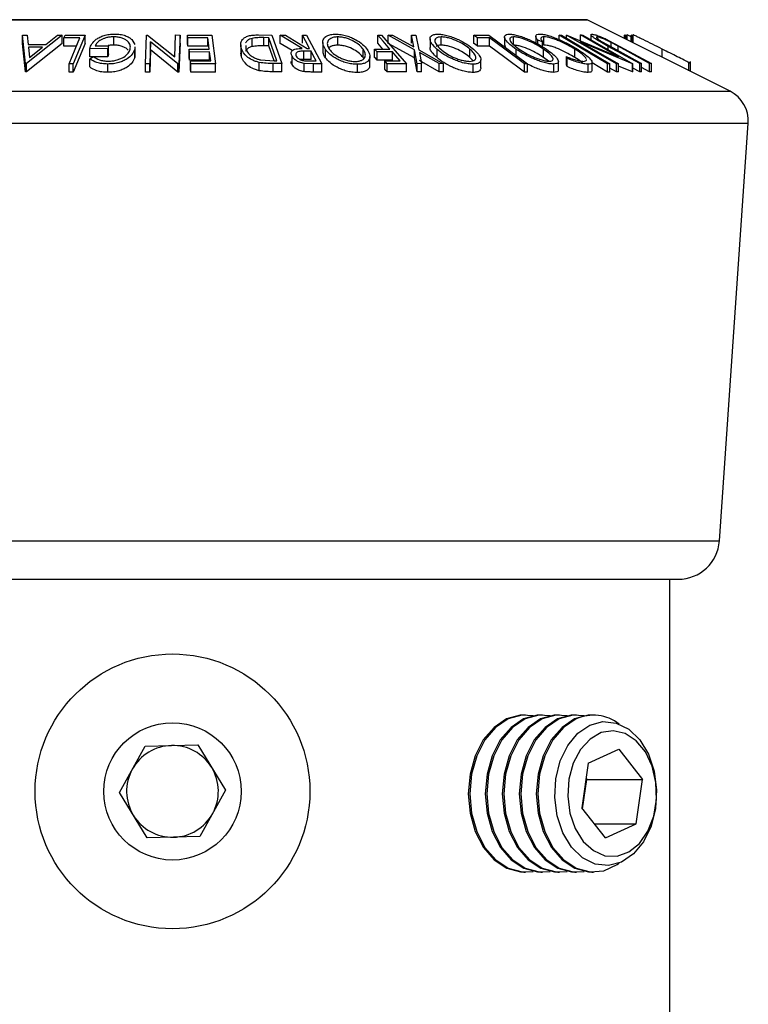
# Model space of a CAD drawing. Units: millimetres. Extents: x 5 to 292, y 5 to 205.
# Drawn here: x 49 to 58, y 167 to 179 of the extents above; entities that cross this region are included whole.
import ezdxf

# ---------------------------------------------------------------- set-up
doc = ezdxf.new("R2010")
doc.units = ezdxf.units.MM

msp = doc.modelspace()

# ---------------------------------------------------------------- linework, layer by layer
at = {"color": 8, "linetype": 'Continuous', "lineweight": 25}
for p, q in [((45.927546, 179.230433), (50.95649, 179.230433)), ((50.95649, 179.230433), (55.985434, 179.230433)), ((56.541722, 178.952289), (56.541722, 179.047976)), ((56.241201, 178.869023), (56.241201, 178.908832)), ((56.3605, 178.855696), (56.3605, 178.909478)), ((44.195004, 178.364162), (50.95649, 178.364162)), ((50.95649, 178.364162), (57.717976, 178.364162)), ((43.974837, 177.97887), (50.95649, 177.97887)), ((50.95649, 177.97887), (57.938143, 177.97887)), ((44.32438, 172.910504), (50.95649, 172.910504)), ((50.95649, 172.910504), (57.5886, 172.910504))]:
    msp.add_line(p, q, dxfattribs=at)
at = {"color": 7, "linetype": 'Continuous', "lineweight": 25}
for p, q in [((55.97649, 179.232544), (45.93649, 179.232544)), ((57.717976, 178.364162), (55.985434, 179.230433)), ((49.139402, 179.04532), (49.192746, 179.046471)), ((49.17425, 178.699898), (49.139402, 179.04532)), ((49.139402, 178.94532), (49.139402, 179.04532)), ((49.617462, 179.045288), (49.186287, 178.699895)), ((49.192746, 179.046471), (49.205945, 178.933032)), ((49.419789, 178.93304), (49.562086, 179.046415)), ((49.562086, 179.046415), (49.617462, 179.045288)), ((49.617462, 178.945288), (49.617462, 179.045288)), ((49.653108, 179.045249), (49.897455, 179.045685)), ((49.897455, 179.045685), (49.752367, 178.696665)), ((49.897455, 178.945685), (49.897455, 179.045685)), ((50.629783, 178.696532), (50.643176, 179.046065)), ((50.643176, 179.046065), (50.654724, 179.046287)), ((50.654724, 179.046287), (50.984336, 178.782733)), ((50.984336, 178.782733), (50.994517, 179.047006)), ((50.994517, 179.047006), (51.047665, 179.046172)), ((51.047665, 179.046172), (51.034272, 178.696623)), ((51.047665, 178.946172), (51.047665, 179.046172)), ((51.138577, 179.045239), (51.432947, 179.045822)), ((51.142881, 179.010913), (51.138577, 179.045239)), ((51.138577, 178.945239), (51.138577, 179.045239)), ((51.432947, 179.045822), (51.476604, 178.697687)), ((51.998841, 179.048104), (52.160168, 179.046248)), ((52.160168, 179.046248), (52.284152, 178.699944)), ((52.263551, 179.045696), (52.325249, 179.046498)), ((52.528451, 178.884714), (52.263551, 179.045696)), ((52.263551, 178.945696), (52.263551, 179.045696)), ((52.325249, 179.046498), (52.589766, 178.884471)), ((52.532581, 179.046612), (52.582403, 179.04603)), ((52.532581, 178.946612), (52.532581, 179.046612)), ((52.582403, 179.04603), (52.76662, 178.696927)), ((53.445876, 179.046061), (53.491753, 179.045708)), ((53.445876, 178.946061), (53.445876, 179.046061)), ((53.491753, 179.045708), (53.793643, 178.69898)), ((53.571657, 179.045436), (53.6239, 179.046296)), ((53.891067, 178.868331), (53.571657, 179.045436)), ((53.571657, 178.945436), (53.571657, 179.045436)), ((53.6239, 179.046296), (53.884312, 178.901591)), ((53.884312, 178.901591), (53.856235, 179.046277)), ((53.856235, 179.046277), (53.908477, 179.045374)), ((53.856235, 178.946277), (53.856235, 179.046277)), ((53.908477, 179.045374), (53.943832, 178.868333)), ((54.609209, 179.045195), (54.794041, 179.045634)), ((54.609209, 178.945195), (54.609209, 179.045195)), ((54.794041, 179.045634), (55.262479, 178.697021)), ((55.645561, 178.997625), (55.645561, 179.045226)), ((55.645561, 179.045226), (55.673669, 179.045186)), ((55.733729, 179.046124), (55.739427, 179.046331)), ((55.733729, 179.009418), (55.733729, 179.046124)), ((56.340875, 178.6982), (55.733729, 179.046124)), ((55.739427, 179.046331), (56.364909, 178.783963)), ((56.364909, 178.783963), (55.905927, 179.047033)), ((55.905927, 179.047033), (55.931963, 179.046238)), ((55.905927, 178.97649), (55.905927, 179.047033)), ((55.931963, 179.046238), (56.539108, 178.698302)), ((56.031242, 179.049045), (56.031242, 178.989344)), ((56.438428, 179.003936), (56.438428, 179.046471)), ((56.451609, 179.04532), (56.438428, 179.046471)), ((56.451609, 178.997345), (56.451609, 179.04532)), ((56.471586, 179.047074), (56.464014, 179.046221)), ((56.464014, 178.991143), (56.464014, 179.046221)), ((56.471586, 178.987357), (56.471586, 179.047074)), ((56.519963, 179.022643), (56.471586, 179.047074)), ((56.519963, 178.963168), (56.519963, 179.046474)), ((56.521646, 179.046259), (56.519963, 179.046474)), ((56.521646, 178.962327), (56.521646, 179.046259)), ((56.541722, 179.047976), (56.533729, 179.046207)), ((56.533729, 178.956285), (56.533729, 179.046207)), ((49.17425, 178.599898), (49.139402, 178.94532)), ((49.617462, 178.945288), (49.186287, 178.599895)), ((49.205945, 178.933032), (49.419789, 178.93304)), ((49.832699, 179.01232), (49.639161, 179.011559)), ((49.639161, 178.911559), (49.639161, 179.011559)), ((49.897455, 178.945685), (49.752367, 178.596665)), ((50.243967, 178.925152), (50.243967, 179.025152)), ((50.46293, 178.99069), (50.498013, 178.933466)), ((50.690759, 178.964917), (50.680549, 178.697261)), ((50.690759, 178.864917), (50.690759, 178.964917)), ((51.023107, 178.696834), (50.690759, 178.964917)), ((51.047665, 178.946172), (51.034272, 178.596623)), ((51.142881, 178.910913), (51.138577, 178.945239)), ((51.385475, 179.011923), (51.142881, 179.010913)), ((51.142881, 178.910913), (51.142881, 179.010913)), ((51.385475, 178.911923), (51.385475, 179.011923)), ((51.784439, 178.92665), (51.784439, 178.826652)), ((51.843868, 178.918698), (51.844552, 178.878451)), ((51.922046, 178.906337), (51.922046, 179.006337)), ((52.12323, 179.014341), (52.064604, 179.015001)), ((52.064604, 178.915001), (52.064604, 179.015001)), ((52.223394, 178.734331), (52.12323, 179.014341)), ((52.12323, 178.914341), (52.12323, 179.014341)), ((52.409552, 178.85697), (52.263551, 178.945696)), ((52.779137, 178.956834), (52.779137, 178.856828)), ((52.959873, 178.924065), (52.959873, 179.024065)), ((53.507077, 178.875785), (53.445876, 178.946061)), ((53.891067, 178.768331), (53.571657, 178.945436)), ((54.079496, 178.998777), (54.079496, 178.898789)), ((54.216138, 178.924122), (54.216138, 179.024122)), ((54.800829, 179.012342), (54.654399, 179.011548)), ((54.654399, 178.911548), (54.654399, 179.011548)), ((54.800829, 178.912342), (54.800829, 179.012342)), ((54.983493, 179.024235), (54.983493, 178.924236)), ((54.995082, 178.896019), (54.988821, 178.924236)), ((55.092784, 178.924341), (55.092784, 179.024341)), ((55.36116, 179.031674), (55.36116, 178.931653)), ((55.443752, 178.965716), (55.385972, 178.985615)), ((55.385972, 178.938477), (55.385972, 178.985615)), ((55.443752, 178.904014), (55.443752, 178.965716)), ((55.461404, 178.924659), (55.461404, 179.024659)), ((55.901029, 178.965329), (56.36584, 178.698901)), ((56.533621, 178.698473), (55.901029, 178.965329)), ((56.104184, 179.017269), (56.104184, 179.023161)), ((56.165642, 178.963757), (56.262318, 178.909512)), ((56.244719, 178.981905), (56.381808, 178.908795)), ((56.3605, 178.909478), (56.275087, 178.955829)), ((56.275087, 178.911728), (56.275087, 178.955829)), ((49.378553, 178.899621), (49.208847, 178.899596)), ((49.208847, 178.899596), (49.222043, 178.773794)), ((49.222043, 178.773794), (49.378553, 178.899621)), ((49.791047, 178.912156), (49.639161, 178.911559)), ((50.173824, 178.88335), (49.952275, 178.88033)), ((49.952275, 178.78033), (49.952275, 178.88033)), ((50.018144, 178.914913), (50.182016, 178.916776)), ((50.182016, 178.916776), (50.173824, 178.88335)), ((50.173824, 178.78335), (50.173824, 178.88335)), ((50.182016, 178.816776), (50.173824, 178.78335)), ((50.182016, 178.816776), (50.182016, 178.916776)), ((50.498043, 178.905163), (50.498077, 178.872925)), ((50.498043, 178.805163), (50.498077, 178.772925)), ((50.498077, 178.772925), (50.498077, 178.872925)), ((50.501979, 178.805163), (50.501979, 178.905163)), ((50.690759, 178.864917), (50.680549, 178.597261)), ((51.023107, 178.596834), (50.690759, 178.864917)), ((51.385475, 178.911923), (51.142881, 178.910913)), ((51.159999, 178.874366), (51.402593, 178.875329)), ((51.16427, 178.840291), (51.159999, 178.874366)), ((51.159999, 178.774366), (51.159999, 178.874366)), ((51.406864, 178.841243), (51.16427, 178.840291)), ((51.16427, 178.740291), (51.16427, 178.840291)), ((51.420524, 178.732414), (51.406864, 178.841243)), ((51.406864, 178.741243), (51.406864, 178.841243)), ((51.793301, 178.777108), (51.786081, 178.826652)), ((51.793301, 178.777108), (51.793301, 178.877108)), ((52.12323, 178.914341), (52.064604, 178.915001)), ((52.187476, 178.73474), (52.12323, 178.914341)), ((52.636122, 178.850318), (52.550083, 178.851234)), ((52.550083, 178.751234), (52.550083, 178.851234)), ((52.589766, 178.884471), (52.618255, 178.884272)), ((52.636122, 178.750318), (52.636122, 178.850318)), ((52.811626, 178.771277), (52.811626, 178.871277)), ((53.268037, 178.774061), (53.268037, 178.874061)), ((53.407727, 178.875392), (53.593866, 178.876128)), ((53.407727, 178.775392), (53.407727, 178.875392)), ((53.623646, 178.841865), (53.437507, 178.841137)), ((53.437507, 178.741137), (53.437507, 178.841137)), ((53.623646, 178.741865), (53.623646, 178.841865)), ((53.891067, 178.768331), (53.891067, 178.868331)), ((53.925084, 178.698974), (53.891067, 178.868331)), ((53.943832, 178.868333), (54.24349, 178.698931)), ((54.191248, 178.699681), (53.949999, 178.835584)), ((53.949999, 178.835584), (53.976681, 178.699725)), ((54.1648, 178.772134), (54.1648, 178.872134)), ((54.564165, 178.77493), (54.564165, 178.87493)), ((54.800829, 178.912342), (54.654399, 178.911548)), ((55.125258, 178.772631), (55.125258, 178.872631)), ((55.456007, 178.775207), (55.456007, 178.875207)), ((55.836597, 178.774542), (55.836597, 178.874542)), ((56.622975, 178.699612), (56.241201, 178.908832)), ((56.262318, 178.909512), (56.644092, 178.70025)), ((56.742274, 178.700221), (56.3605, 178.909478)), ((56.381808, 178.908795), (56.763582, 178.699583)), ((56.894246, 178.776027), (56.894246, 178.875891)), ((49.186287, 178.699895), (49.17425, 178.699898)), ((49.17425, 178.599898), (49.17425, 178.699898)), ((49.186287, 178.599895), (49.186287, 178.699895)), ((49.752367, 178.696665), (49.701558, 178.696958)), ((49.701558, 178.596958), (49.701558, 178.696958)), ((49.752367, 178.596665), (49.752367, 178.696665)), ((50.173824, 178.78335), (49.952275, 178.78033)), ((49.9525, 178.758855), (49.998515, 178.784979)), ((49.9525, 178.658855), (49.9525, 178.758855)), ((50.171329, 178.594421), (50.171329, 178.694421)), ((50.680549, 178.697261), (50.629783, 178.696532)), ((50.629783, 178.596532), (50.629783, 178.696532)), ((50.680549, 178.597261), (50.680549, 178.697261)), ((51.023107, 178.596834), (51.023107, 178.696834)), ((51.034272, 178.696623), (51.023107, 178.696834)), ((51.034272, 178.596623), (51.034272, 178.696623)), ((51.16427, 178.740291), (51.159999, 178.774366)), ((51.406864, 178.741243), (51.16427, 178.740291)), ((51.175721, 178.731444), (51.420524, 178.732414)), ((51.175721, 178.631444), (51.175721, 178.731444)), ((51.180024, 178.697116), (51.175721, 178.731444)), ((51.476604, 178.697687), (51.180024, 178.697116)), ((51.180024, 178.597116), (51.180024, 178.697116)), ((51.476604, 178.597687), (51.476604, 178.697687)), ((52.0092, 178.613888), (52.0092, 178.713888)), ((52.027081, 178.745171), (52.18757, 178.734734)), ((52.284152, 178.699944), (52.17884, 178.701227)), ((52.17884, 178.601227), (52.17884, 178.701227)), ((52.18757, 178.734734), (52.223394, 178.734331)), ((52.284152, 178.599944), (52.284152, 178.699944)), ((52.405735, 178.689528), (52.405735, 178.789528)), ((52.550083, 178.751234), (52.505132, 178.748886)), ((52.636122, 178.750318), (52.550083, 178.751234)), ((52.552367, 178.60255), (52.552367, 178.70255)), ((52.667359, 178.697743), (52.552367, 178.70255)), ((52.61101, 178.732058), (52.698708, 178.731647)), ((52.76662, 178.696927), (52.667359, 178.697743)), ((52.667359, 178.597743), (52.667359, 178.697743)), ((52.76662, 178.596927), (52.76662, 178.696927)), ((53.198726, 178.59106), (53.198726, 178.69106)), ((53.275855, 178.758425), (53.268037, 178.774061)), ((53.350953, 178.687706), (53.350953, 178.787696)), ((53.623646, 178.741865), (53.437507, 178.741137)), ((53.531899, 178.732756), (53.718037, 178.733457)), ((53.531899, 178.632756), (53.531899, 178.732756)), ((53.793643, 178.69898), (53.561627, 178.698598)), ((53.561627, 178.598598), (53.561627, 178.698598)), ((53.793643, 178.59898), (53.793643, 178.69898)), ((53.925084, 178.598974), (53.891067, 178.768331)), ((53.976681, 178.699725), (53.925084, 178.698974)), ((53.925084, 178.598974), (53.925084, 178.698974)), ((54.191248, 178.599681), (53.949999, 178.735584)), ((53.976681, 178.599725), (53.976681, 178.699725)), ((54.24349, 178.698931), (54.191248, 178.699681)), ((54.191248, 178.599681), (54.191248, 178.699681)), ((54.24349, 178.598931), (54.24349, 178.698931)), ((54.603024, 178.734674), (54.564165, 178.77493)), ((54.60085, 178.592893), (54.60085, 178.692893)), ((54.695202, 178.647491), (54.695202, 178.747493)), ((55.224077, 178.597345), (55.224077, 178.697345)), ((55.262479, 178.697021), (55.224077, 178.697345)), ((55.262479, 178.597021), (55.262479, 178.697021)), ((55.517153, 178.7286), (55.456007, 178.775207)), ((55.579247, 178.593475), (55.579247, 178.693475)), ((55.636157, 178.624881), (55.636157, 178.724883)), ((55.742559, 178.763445), (55.733286, 178.785246)), ((55.733286, 178.685246), (55.733286, 178.785246)), ((55.742559, 178.663445), (55.733286, 178.685246)), ((55.742559, 178.663445), (55.742559, 178.763445)), ((55.995839, 178.592822), (55.995839, 178.692822)), ((56.04398, 178.616391), (56.04398, 178.716387)), ((56.230832, 178.596674), (56.04398, 178.707952)), ((56.230832, 178.596674), (56.230832, 178.696674)), ((56.25894, 178.696635), (56.230832, 178.696674)), ((56.25894, 178.596635), (56.25894, 178.696635)), ((56.36584, 178.698901), (56.340875, 178.6982)), ((56.340875, 178.5982), (56.340875, 178.6982)), ((56.36584, 178.598901), (56.36584, 178.698901)), ((56.539108, 178.698302), (56.533621, 178.698473)), ((56.533621, 178.598473), (56.533621, 178.698473)), ((56.539108, 178.598302), (56.539108, 178.698302)), ((56.644092, 178.70025), (56.622975, 178.699612)), ((56.622975, 178.599612), (56.622975, 178.699612)), ((56.644092, 178.60025), (56.644092, 178.70025)), ((56.763582, 178.699583), (56.742274, 178.700221)), ((56.742274, 178.600221), (56.742274, 178.700221)), ((56.763582, 178.599583), (56.763582, 178.699583)), ((57.218165, 178.614068), (57.218165, 178.711909)), ((57.23622, 178.60504), (57.23622, 178.726316)), ((49.186287, 178.599895), (49.17425, 178.599898)), ((49.752367, 178.596665), (49.701558, 178.596958)), ((50.680549, 178.597261), (50.629783, 178.596532)), ((51.034272, 178.596623), (51.023107, 178.596834)), ((51.180024, 178.597116), (51.175721, 178.631444)), ((51.476604, 178.597687), (51.180024, 178.597116)), ((52.284152, 178.599944), (52.17884, 178.601227)), ((52.76662, 178.596927), (52.667359, 178.597743)), ((53.793643, 178.59898), (53.561627, 178.598598)), ((53.976681, 178.599725), (53.925084, 178.598974)), ((54.24349, 178.598931), (54.191248, 178.599681)), ((55.262479, 178.597021), (55.224077, 178.597345)), ((56.25894, 178.596635), (56.230832, 178.596674)), ((56.340875, 178.5982), (56.25894, 178.645153)), ((56.36584, 178.598901), (56.340875, 178.5982)), ((56.533621, 178.598473), (56.36584, 178.669251)), ((56.539108, 178.598302), (56.533621, 178.598473)), ((56.622975, 178.599612), (56.539108, 178.645573)), ((56.644092, 178.60025), (56.622975, 178.599612)), ((56.742274, 178.600221), (56.644092, 178.654036)), ((56.763582, 178.599583), (56.742274, 178.600221)), ((57.5886, 172.910504), (57.938143, 177.97887)), ((44.823195, 172.444905), (50.95649, 172.444905)), ((50.95649, 172.444905), (57.089785, 172.444905)), ((56.98899, 155.844905), (56.98899, 172.444905)), ((55.236027, 170.797405), (55.222112, 170.797405)), ((55.442164, 170.797405), (55.42341, 170.797405)), ((55.648302, 170.797405), (55.629548, 170.797405)), ((55.85444, 170.797405), (55.835686, 170.797405)), ((56.060578, 170.797405), (56.041824, 170.797405)), ((50.31433, 169.857879), (50.623249, 170.421027)), ((50.623249, 170.421027), (51.265409, 170.43507)), ((51.265409, 170.43507), (51.59865, 169.885964)), ((55.998626, 170.212134), (56.368231, 170.383021)), ((56.368231, 170.383021), (56.657681, 170.015792)), ((55.998626, 170.212134), (55.91847, 169.674018)), ((55.929392, 169.660161), (55.982365, 170.015792)), ((55.971444, 170.029649), (55.982365, 170.015792)), ((55.982365, 170.015792), (56.657681, 170.015792)), ((56.577525, 169.477676), (56.657681, 170.015792)), ((50.647571, 169.308773), (50.31433, 169.857879)), ((51.59865, 169.885964), (51.289731, 169.322816)), ((56.207919, 169.306789), (55.91847, 169.674018)), ((56.073226, 169.477676), (56.577525, 169.477676)), ((56.207919, 169.306789), (56.577525, 169.477676)), ((51.289731, 169.322816), (50.647571, 169.308773)), ((55.222112, 168.892405), (55.236027, 168.892405)), ((55.42341, 168.892405), (55.442164, 168.892405)), ((55.629548, 168.892405), (55.648302, 168.892405)), ((55.835686, 168.892405), (55.85444, 168.892405)), ((56.041824, 168.892405), (56.060578, 168.892405))]:
    msp.add_line(p, q, dxfattribs=at)
at = {"color": 7, "linetype": 'Continuous', "lineweight": 25, "flags": 128}
for points in [[(49.639161, 179.011559), (49.646971, 179.030425), (49.653108, 179.045249)], [(52.618255, 178.884272), (52.570278, 178.975183), (52.532581, 179.046612)], [(53.593866, 178.876128), (53.510991, 178.971291), (53.445876, 179.046061)], [(54.654399, 179.011548), (54.629092, 179.03039), (54.609209, 179.045195)], [(56.230832, 178.696674), (55.90308, 178.891863), (55.645561, 179.045226)], [(55.673669, 179.045186), (56.001421, 178.849998), (56.25894, 178.696635)], [(49.701558, 178.696958), (49.774997, 178.873561), (49.832699, 179.01232)], [(51.402593, 178.875329), (51.393007, 178.951822), (51.385475, 179.011923)], [(54.654399, 178.911548), (54.629092, 178.93039), (54.609209, 178.945195)], [(55.224077, 178.697345), (54.987058, 178.873743), (54.800829, 179.012342)], [(52.698708, 178.731647), (52.663659, 178.798103), (52.636122, 178.850318)], [(53.437507, 178.841137), (53.42083, 178.86032), (53.407727, 178.875392)], [(53.718037, 178.733457), (53.665178, 178.794166), (53.623646, 178.841865)], [(55.224077, 178.597345), (54.987058, 178.773743), (54.800829, 178.912342)], [(53.437507, 178.741137), (53.42083, 178.76032), (53.407727, 178.775392)], [(53.561627, 178.698598), (53.544979, 178.717726), (53.531899, 178.732756)], [(53.561627, 178.598598), (53.544979, 178.617726), (53.531899, 178.632756)], [(55.217273, 170.797405), (55.17376, 170.795415), (55.00798, 170.750249)], [(55.42341, 170.797405), (55.379898, 170.795415), (55.214117, 170.750249)], [(55.629548, 170.797405), (55.586035, 170.795415), (55.420255, 170.750249)], [(55.835686, 170.797405), (55.792173, 170.795415), (55.626393, 170.750249)], [(56.041824, 170.797405), (55.998311, 170.795415), (55.83253, 170.750249)], [(55.00798, 170.750249), (54.85535, 170.648198), (54.725461, 170.495672), (54.626474, 170.302257), (54.56461, 170.080104), (54.543755, 169.843173), (54.565219, 169.606351), (54.627654, 169.384518), (54.727137, 169.191612), (54.857418, 169.039756), (55.010309, 168.93849), (55.176204, 168.894177), (55.217273, 168.892405)], [(55.026734, 170.750249), (54.874104, 170.648198), (54.744215, 170.495672), (54.645228, 170.302257), (54.583364, 170.080104), (54.562509, 169.843173), (54.583973, 169.606351), (54.646408, 169.384518), (54.745891, 169.191612), (54.876172, 169.039756), (55.029063, 168.93849), (55.194958, 168.894177), (55.329719, 168.901666)], [(55.214117, 170.750249), (55.061487, 170.648198), (54.931599, 170.495672), (54.832612, 170.302257), (54.770748, 170.080104), (54.749892, 169.843173), (54.771357, 169.606351), (54.833792, 169.384518), (54.933275, 169.191612), (55.063555, 169.039756), (55.216447, 168.93849), (55.382342, 168.894177), (55.42341, 168.892405)], [(55.232871, 170.750249), (55.080241, 170.648198), (54.950353, 170.495672), (54.851366, 170.302257), (54.789502, 170.080104), (54.768646, 169.843173), (54.790111, 169.606351), (54.852546, 169.384518), (54.952029, 169.191612), (55.082309, 169.039756), (55.235201, 168.93849), (55.401096, 168.894177), (55.535856, 168.901666)], [(55.420255, 170.750249), (55.267625, 170.648198), (55.137736, 170.495672), (55.03875, 170.302257), (54.976885, 170.080104), (54.95603, 169.843173), (54.977494, 169.606351), (55.03993, 169.384518), (55.139413, 169.191612), (55.269693, 169.039756), (55.422584, 168.93849), (55.58848, 168.894177), (55.629548, 168.892405)], [(55.439009, 170.750249), (55.286379, 170.648198), (55.15649, 170.495672), (55.057504, 170.302257), (54.995639, 170.080104), (54.974784, 169.843173), (54.996248, 169.606351), (55.058684, 169.384518), (55.158167, 169.191612), (55.288447, 169.039756), (55.441338, 168.93849), (55.607234, 168.894177), (55.741994, 168.901666)], [(55.329719, 170.788144), (55.192514, 170.795415), (55.026734, 170.750249)], [(55.626393, 170.750249), (55.473763, 170.648198), (55.343874, 170.495672), (55.244887, 170.302257), (55.183023, 170.080104), (55.162168, 169.843173), (55.183632, 169.606351), (55.246067, 169.384518), (55.345551, 169.191612), (55.475831, 169.039756), (55.628722, 168.93849), (55.794617, 168.894177), (55.835686, 168.892405)], [(55.645147, 170.750249), (55.492517, 170.648198), (55.362628, 170.495672), (55.263641, 170.302257), (55.201777, 170.080104), (55.180922, 169.843173), (55.202386, 169.606351), (55.264821, 169.384518), (55.364305, 169.191612), (55.494585, 169.039756), (55.647476, 168.93849), (55.813371, 168.894177), (55.948132, 168.901666)], [(55.535856, 170.788144), (55.398652, 170.795415), (55.232871, 170.750249)], [(55.83253, 170.750249), (55.679901, 170.648198), (55.550012, 170.495672), (55.451025, 170.302257), (55.389161, 170.080104), (55.368305, 169.843173), (55.38977, 169.606351), (55.452205, 169.384518), (55.551688, 169.191612), (55.681968, 169.039756), (55.83486, 168.93849), (56.000755, 168.894177), (56.041824, 168.892405)], [(55.851284, 170.750249), (55.698655, 170.648198), (55.568766, 170.495672), (55.469779, 170.302257), (55.407915, 170.080104), (55.387059, 169.843173), (55.408524, 169.606351), (55.470959, 169.384518), (55.570442, 169.191612), (55.700722, 169.039756), (55.853614, 168.93849), (56.019509, 168.894177), (56.187985, 168.909602), (56.348456, 168.983796), (56.374205, 169.001974)], [(55.741994, 170.788144), (55.604789, 170.795415), (55.439009, 170.750249)], [(56.017206, 170.676176), (56.175887, 170.71819), (56.336851, 170.700691), (56.489127, 170.624871), (56.622338, 170.495899), (56.727407, 170.322562), (56.797173, 170.116673), (56.826881, 169.892264), (56.814508, 169.664628), (56.760895, 169.449277), (56.669698, 169.260887), (56.54713, 169.112297), (56.401545, 169.013634), (56.242864, 168.97162), (56.0819, 168.989119), (55.929624, 169.064938), (55.796413, 169.193911), (55.691344, 169.367248), (55.621578, 169.573137), (55.59187, 169.797546), (55.604243, 170.025182), (55.657856, 170.240533), (55.749053, 170.428922), (55.871621, 170.577512), (56.017206, 170.676176)], [(55.948132, 170.788144), (55.810927, 170.795415), (55.645147, 170.750249)], [(55.775081, 169.607722), (55.839353, 169.420784), (55.936905, 169.265302), (56.060501, 169.152806), (56.200975, 169.09164), (56.347909, 169.08634), (56.490406, 169.137299), (56.617896, 169.240738), (56.720926, 169.388986), (56.791852, 169.571047), (56.825416, 169.773418), (56.819128, 169.981092), (56.773454, 170.178665), (56.691782, 170.351485), (56.580168, 170.486734), (56.446892, 170.574381), (56.301836, 170.607927), (56.155761, 170.584882), (56.019498, 170.506957), (55.903154, 170.379931), (55.815359, 170.213224), (55.762622, 170.0192), (55.748856, 169.81225), (55.775081, 169.607722)]]:
    msp.add_lwpolyline(points, dxfattribs=at)
at = {"color": 7, "linetype": 'Continuous', "lineweight": 25}
for radius in [1.66624, 0.83312]:
    msp.add_circle((50.95649, 169.871921), radius, dxfattribs=at)
for centre, radius, start, end in [((55.97649, 179.212544), 0.02, 63.4349488, 90), ((57.539091, 178.006391), 0.4, 356.0548138, 63.4349488), ((57.089785, 172.944905), 0.5, 270, 356.0548138), ((56.061211, 170.28728), 0.50834, 51.9959311, 114.3912054), ((50.95649, 169.871921), 0.55626, 91.2527006, 151.2527006), ((50.95649, 169.871921), 0.55626, 31.2527006, 91.2527006), ((50.95649, 169.871921), 0.55626, 151.2527006, 211.2527006), ((50.95649, 169.871921), 0.55626, 331.2527006, 31.2527006), ((50.95649, 169.871921), 0.55626, 271.2527006, 331.2527006), ((50.95649, 169.871921), 0.55626, 211.2527006, 271.2527006)]:
    msp.add_arc(centre, radius, start, end, dxfattribs=at)
for points, knots in [([(49.952275, 178.88033), (49.959116, 178.899937), (49.972734, 178.938965), (50.017528, 178.986856), (50.072071, 179.020611), (50.124292, 179.041861), (50.187624, 179.055167), (50.231474, 179.057137), (50.253476, 179.058125)], [0, 0, 0, 0, 0.250776161, 0.499197075, 0.624517442, 0.749551244, 0.874332514, 1, 1, 1, 1]), ([(50.253476, 179.058125), (50.276957, 179.057301), (50.323845, 179.055657), (50.384783, 179.040634), (50.43195, 179.018286), (50.452588, 178.999902), (50.46293, 178.99069)], [0, 0, 0, 0, 0.2503770667, 0.4999842129, 0.7494278165, 1, 1, 1, 1]), ([(51.793301, 178.877108), (51.78844, 178.896771), (51.77875, 178.935967), (51.796897, 178.983732), (51.831976, 179.017331), (51.874965, 179.037367), (51.934499, 179.046824), (51.97728, 179.047675), (51.998841, 179.048104)], [0, 0, 0, 0, 0.250441119, 0.499240786, 0.625494967, 0.749790255, 0.873894901, 1, 1, 1, 1]), ([(52.811626, 178.871277), (52.799827, 178.891554), (52.776326, 178.93194), (52.779092, 178.990142), (52.812916, 179.032925), (52.873334, 179.054229), (52.913954, 179.056729), (52.934307, 179.057981)], [0, 0, 0, 0, 0.2505189123, 0.4989718926, 0.7490691575, 0.8742662395, 1, 1, 1, 1]), ([(52.934307, 179.057981), (52.956208, 179.056792), (52.999899, 179.05442), (53.067038, 179.038895), (53.126618, 179.016471), (53.196451, 178.982088), (53.267364, 178.933457), (53.301108, 178.893204), (53.318057, 178.872985)], [0, 0, 0, 0, 0.125312045, 0.24998483, 0.375356028, 0.500837779, 0.749275184, 1, 1, 1, 1]), ([(54.1648, 178.872134), (54.143666, 178.892391), (54.101579, 178.932729), (54.074042, 178.990782), (54.082167, 179.033254), (54.124361, 179.05425), (54.158453, 179.056728), (54.175541, 179.05797)], [0, 0, 0, 0, 0.250667999, 0.499176382, 0.749287743, 0.874335144, 1, 1, 1, 1]), ([(54.175541, 179.05797), (54.195225, 179.056795), (54.234495, 179.054451), (54.300946, 179.039182), (54.364667, 179.016912), (54.443776, 178.982704), (54.53161, 178.934187), (54.582593, 178.893976), (54.608186, 178.873791)], [0, 0, 0, 0, 0.125238325, 0.249859887, 0.375192544, 0.500777684, 0.749394843, 1, 1, 1, 1]), ([(55.125258, 178.872631), (55.097513, 178.89285), (55.04226, 178.933117), (54.99062, 178.991091), (54.976736, 179.033412), (55.001276, 179.054521), (55.028543, 179.056908), (55.042196, 179.058102)], [0, 0, 0, 0, 0.25074522, 0.499341577, 0.7495585, 0.87460229, 1, 1, 1, 1]), ([(55.042196, 179.058102), (55.059153, 179.056931), (55.09298, 179.054596), (55.155796, 179.03916), (55.219607, 179.0169), (55.302008, 178.982709), (55.398686, 178.93431), (55.461129, 178.894231), (55.492481, 178.874108)], [0, 0, 0, 0, 0.1254441401, 0.2502340612, 0.3756305928, 0.5010886585, 0.749499475, 1, 1, 1, 1]), ([(55.385972, 178.985615), (55.378573, 178.99509), (55.363801, 179.014007), (55.358312, 179.037629), (55.372217, 179.054033), (55.397765, 179.056367), (55.410577, 179.057537)], [0, 0, 0, 0, 0.249754922, 0.4986536572, 0.7485874963, 1, 1, 1, 1]), ([(55.410577, 179.057537), (55.425133, 179.056834), (55.454205, 179.055432), (55.512272, 179.041661), (55.574533, 179.020937), (55.615784, 179.003845), (55.636451, 178.995282)], [0, 0, 0, 0, 0.2505510001, 0.5004374799, 0.7497177505, 1, 1, 1, 1]), ([(56.241201, 178.908832), (56.185063, 178.939612), (56.114797, 178.978138), (56.05655, 179.020143), (56.03547, 179.038783), (56.027628, 179.052933), (56.037749, 179.055074), (56.042827, 179.056148)], [0, 0, 0, 0, 0.498786953, 0.624318182, 0.749613516, 0.874380481, 1, 1, 1, 1]), ([(56.042827, 179.056148), (56.047624, 179.0559), (56.057202, 179.055406), (56.08486, 179.049197), (56.129154, 179.034282), (56.187762, 179.009654), (56.225721, 178.991161), (56.244719, 178.981905)], [0, 0, 0, 0, 0.125263096, 0.25007816, 0.499845308, 0.749673383, 1, 1, 1, 1]), ([(56.894246, 178.875891), (56.85481, 178.895608), (56.776178, 178.93492), (56.679974, 178.98285), (56.611305, 179.016751), (56.569462, 179.037004), (56.547679, 179.046727), (56.543718, 179.047558), (56.541722, 179.047976)], [0, 0, 0, 0, 0.250046896, 0.498559225, 0.624544063, 0.748897143, 0.873521539, 1, 1, 1, 1]), ([(50.243967, 179.025152), (50.229488, 179.024655), (50.200587, 179.023663), (50.158518, 179.015713), (50.121435, 179.003491), (50.079545, 178.983364), (50.040271, 178.953423), (50.025531, 178.927769), (50.018144, 178.914913)], [0, 0, 0, 0, 0.125328543, 0.250170766, 0.375224913, 0.500498606, 0.749690133, 1, 1, 1, 1]), ([(50.243967, 178.925152), (50.229381, 178.924828), (50.206461, 178.92432), (50.184866, 178.919859), (50.177014, 178.918237)], [0, 0, 0, 0, 0.63640216, 1, 1, 1, 1]), ([(50.444113, 178.873337), (50.445309, 178.890287), (50.447691, 178.924045), (50.423252, 178.964655), (50.385835, 178.992689), (50.346895, 179.009704), (50.299327, 179.02212), (50.262431, 179.024141), (50.243967, 179.025152)], [0, 0, 0, 0, 0.250497619, 0.498914438, 0.624716753, 0.750579055, 0.875179882, 1, 1, 1, 1]), ([(50.417642, 178.863034), (50.416134, 178.865773), (50.410182, 178.876583), (50.385087, 178.892462), (50.347285, 178.909696), (50.299403, 178.922102), (50.262423, 178.924137), (50.243967, 178.925152)], [0, 0, 0, 0, 0.078296386, 0.308989225, 0.539746638, 0.770305349, 1, 1, 1, 1]), ([(51.922046, 179.006337), (51.911663, 179.003167), (51.890911, 178.996829), (51.860339, 178.97859), (51.850132, 178.961665), (51.84333, 178.950387)], [0, 0, 0, 0, 0.250383098, 0.500460497, 1, 1, 1, 1]), ([(52.064604, 179.015001), (52.039759, 179.015197), (51.990241, 179.015588), (51.944726, 179.009414), (51.922046, 179.006337)], [0, 0, 0, 0, 0.501715723, 1, 1, 1, 1]), ([(52.959873, 179.024065), (52.943423, 179.022884), (52.91058, 179.020527), (52.874912, 179.007045), (52.850128, 178.989384), (52.832298, 178.961251), (52.832534, 178.921433), (52.8517, 178.888734), (52.861263, 178.872417)], [0, 0, 0, 0, 0.126072971, 0.251721068, 0.376531393, 0.502073011, 0.751541425, 1, 1, 1, 1]), ([(52.959873, 178.924065), (52.943469, 178.92287), (52.910718, 178.920484), (52.874774, 178.907366), (52.860086, 178.895328), (52.852894, 178.889433)], [0, 0, 0, 0, 0.3386428743, 0.6761444997, 1, 1, 1, 1]), ([(53.268037, 178.874061), (53.254506, 178.89038), (53.227526, 178.92292), (53.159705, 178.969664), (53.084777, 179.003832), (53.012944, 179.020991), (52.97757, 179.02304), (52.959873, 179.024065)], [0, 0, 0, 0, 0.250711824, 0.499895019, 0.7496662, 0.874756033, 1, 1, 1, 1]), ([(53.268037, 178.774061), (53.254506, 178.79038), (53.227526, 178.82292), (53.159705, 178.869664), (53.084777, 178.903832), (53.012944, 178.920991), (52.97757, 178.92304), (52.959873, 178.924065)], [0, 0, 0, 0, 0.250711824, 0.499895019, 0.7496662, 0.874756033, 1, 1, 1, 1]), ([(54.216138, 179.024122), (54.202268, 179.023042), (54.174572, 179.020885), (54.15022, 179.007524), (54.137607, 178.989968), (54.136266, 178.961995), (54.157583, 178.922184), (54.191588, 178.889523), (54.208559, 178.873224)], [0, 0, 0, 0, 0.126055166, 0.251689846, 0.376399707, 0.501950471, 0.751439333, 1, 1, 1, 1]), ([(54.216138, 178.924122), (54.202103, 178.923101), (54.174079, 178.921063), (54.159434, 178.911539), (54.152124, 178.906785)], [0, 0, 0, 0, 0.500835324, 1, 1, 1, 1]), ([(54.564165, 178.87493), (54.543631, 178.891207), (54.502683, 178.923667), (54.418748, 178.970306), (54.335315, 179.004137), (54.263851, 179.021196), (54.23205, 179.023146), (54.216138, 179.024122)], [0, 0, 0, 0, 0.250683289, 0.499890966, 0.749671775, 0.874748159, 1, 1, 1, 1]), ([(54.564165, 178.77493), (54.543631, 178.791207), (54.502683, 178.823667), (54.418748, 178.870306), (54.335315, 178.904137), (54.263851, 178.921196), (54.23205, 178.923146), (54.216138, 178.924122)], [0, 0, 0, 0, 0.250683289, 0.499890966, 0.749671775, 0.874748159, 1, 1, 1, 1]), ([(55.092784, 179.024341), (55.081927, 179.023187), (55.060248, 179.020882), (55.046671, 179.007519), (55.044815, 178.990009), (55.057185, 178.9622), (55.094453, 178.92254), (55.139113, 178.889996), (55.1614, 178.873755)], [0, 0, 0, 0, 0.126074192, 0.251735816, 0.376593393, 0.502152866, 0.751562972, 1, 1, 1, 1]), ([(55.456007, 178.875207), (55.430793, 178.891451), (55.380515, 178.923842), (55.287736, 178.970408), (55.201761, 179.004264), (55.133988, 179.021334), (55.106524, 179.023339), (55.092784, 179.024341)], [0, 0, 0, 0, 0.25068785, 0.499891921, 0.749667805, 0.874760432, 1, 1, 1, 1]), ([(55.456007, 178.775207), (55.430793, 178.791451), (55.380515, 178.823842), (55.287736, 178.870408), (55.201761, 178.904264), (55.133988, 178.921334), (55.106524, 178.923339), (55.092784, 178.924341)], [0, 0, 0, 0, 0.25068785, 0.499891921, 0.749667805, 0.874760432, 1, 1, 1, 1]), ([(55.461404, 179.024659), (55.451074, 179.023737), (55.430394, 179.02189), (55.417965, 179.003099), (55.433445, 178.980659), (55.443752, 178.965716)], [0, 0, 0, 0, 0.25012186, 0.500671723, 1, 1, 1, 1]), ([(55.836597, 178.874542), (55.808567, 178.891245), (55.752751, 178.924504), (55.669625, 178.964599), (55.600491, 178.992626), (55.548108, 179.010456), (55.499004, 179.022229), (55.473953, 179.023848), (55.461404, 179.024659)], [0, 0, 0, 0, 0.250037295, 0.497878082, 0.62325201, 0.748887529, 0.874214153, 1, 1, 1, 1]), ([(55.836597, 178.774542), (55.808529, 178.791266), (55.752562, 178.824614), (55.668343, 178.86521), (55.599021, 178.893183), (55.546858, 178.910772), (55.498844, 178.922246), (55.473891, 178.923854), (55.461404, 178.924659)], [0, 0, 0, 0, 0.250340485, 0.499170725, 0.631287061, 0.749764847, 0.874779803, 1, 1, 1, 1]), ([(55.636451, 178.995282), (55.679867, 178.975326), (55.76677, 178.93538), (55.838363, 178.892089), (55.874188, 178.870425)], [0, 0, 0, 0, 0.49958711, 1, 1, 1, 1]), ([(56.104184, 179.023161), (56.101534, 179.022847), (56.096232, 179.022217), (56.095718, 179.01598), (56.10673, 179.003383), (56.132375, 178.984326), (56.154535, 178.970624), (56.165642, 178.963757)], [0, 0, 0, 0, 0.125367561, 0.2507685751, 0.5002740406, 0.7495316603, 1, 1, 1, 1]), ([(56.275087, 178.955829), (56.26004, 178.963632), (56.230013, 178.979203), (56.180955, 179.00144), (56.14316, 179.0148), (56.116988, 179.022114), (56.108458, 179.022812), (56.104184, 179.023161)], [0, 0, 0, 0, 0.249768229, 0.498407629, 0.747942799, 0.873717607, 1, 1, 1, 1]), ([(50.498077, 178.872925), (50.490134, 178.85259), (50.47431, 178.812086), (50.421455, 178.764379), (50.36156, 178.73145), (50.305919, 178.711003), (50.240288, 178.697298), (50.194345, 178.695381), (50.171329, 178.694421)], [0, 0, 0, 0, 0.250133729, 0.498239948, 0.623667883, 0.74916426, 0.874338864, 1, 1, 1, 1]), ([(50.17819, 178.728709), (50.196525, 178.729691), (50.233232, 178.731655), (50.284982, 178.743525), (50.330487, 178.759602), (50.380508, 178.785791), (50.423745, 178.824335), (50.437303, 178.856955), (50.444113, 178.873337)], [0, 0, 0, 0, 0.124199891, 0.248643701, 0.374962163, 0.50118721, 0.749475994, 1, 1, 1, 1]), ([(52.0092, 178.713888), (51.99324, 178.718132), (51.961385, 178.726604), (51.906967, 178.749801), (51.832367, 178.798382), (51.808913, 178.845648), (51.793301, 178.877108)], [0, 0, 0, 0, 0.125174899, 0.249827579, 0.500684257, 1, 1, 1, 1]), ([(51.922046, 178.906337), (51.911663, 178.903167), (51.890911, 178.896829), (51.860339, 178.87859), (51.850132, 178.861665), (51.84333, 178.850387)], [0, 0, 0, 0, 0.2503830978, 0.5004604967, 1, 1, 1, 1]), ([(51.844552, 178.878451), (51.857436, 178.852429), (51.876778, 178.813369), (51.94018, 178.773511), (51.986466, 178.754833), (52.01356, 178.748387), (52.027081, 178.745171)], [0, 0, 0, 0, 0.498919547, 0.748921204, 0.87470185, 1, 1, 1, 1]), ([(52.064604, 178.915001), (52.039759, 178.915197), (51.990241, 178.915588), (51.944726, 178.909414), (51.922046, 178.906337)], [0, 0, 0, 0, 0.5017157232, 1, 1, 1, 1]), ([(52.405735, 178.789528), (52.401103, 178.801253), (52.391898, 178.824553), (52.400914, 178.852794), (52.427105, 178.869954), (52.466017, 178.881723), (52.503376, 178.883513), (52.528451, 178.884714)], [0, 0, 0, 0, 0.25112583, 0.499016242, 0.622805906, 0.746829424, 1, 1, 1, 1]), ([(52.550083, 178.851234), (52.532746, 178.850967), (52.506748, 178.850567), (52.476837, 178.844539), (52.462228, 178.836107), (52.454213, 178.825676), (52.450044, 178.810443), (52.454714, 178.798179), (52.457786, 178.790111)], [0, 0, 0, 0, 0.250720904, 0.375967908, 0.500964749, 0.62015165, 0.750135124, 1, 1, 1, 1]), ([(52.811626, 178.771277), (52.798248, 178.791761), (52.77906, 178.821143), (52.782728, 178.848534), (52.783838, 178.856828)], [0, 0, 0, 0, 0.6971812408, 1, 1, 1, 1]), ([(53.198726, 178.69106), (53.176736, 178.692121), (53.132909, 178.694235), (53.065055, 178.708397), (53.004546, 178.729762), (52.933697, 178.76296), (52.862317, 178.810693), (52.828574, 178.851022), (52.811626, 178.871277)], [0, 0, 0, 0, 0.125266982, 0.249663708, 0.374897074, 0.500612051, 0.749183516, 1, 1, 1, 1]), ([(52.861263, 178.872417), (52.874932, 178.85618), (52.902224, 178.82376), (52.958301, 178.785036), (53.015679, 178.758242), (53.06477, 178.741445), (53.118658, 178.728639), (53.154357, 178.72639), (53.17217, 178.725268)], [0, 0, 0, 0, 0.249979407, 0.499103066, 0.624443681, 0.74957849, 0.875042231, 1, 1, 1, 1]), ([(53.17217, 178.725268), (53.188589, 178.726349), (53.221402, 178.72851), (53.255909, 178.741929), (53.279418, 178.759233), (53.296825, 178.78647), (53.297136, 178.825285), (53.277727, 178.85782), (53.268037, 178.874061)], [0, 0, 0, 0, 0.125654441, 0.251107395, 0.376161626, 0.501628214, 0.75121451, 1, 1, 1, 1]), ([(53.318057, 178.872985), (53.329855, 178.852942), (53.353383, 178.81297), (53.352385, 178.765506), (53.33203, 178.731947), (53.303668, 178.710443), (53.259718, 178.694668), (53.219088, 178.692265), (53.198726, 178.69106)], [0, 0, 0, 0, 0.2495868205, 0.497754073, 0.6233308947, 0.748596973, 0.8740054096, 1, 1, 1, 1]), ([(54.1648, 178.772134), (54.144521, 178.792153), (54.104101, 178.832052), (54.074635, 178.877157), (54.08202, 178.895788), (54.08321, 178.898789)], [0, 0, 0, 0, 0.457922681, 0.912685889, 1, 1, 1, 1]), ([(54.60085, 178.692893), (54.581081, 178.693935), (54.541705, 178.696012), (54.474705, 178.71004), (54.410122, 178.731229), (54.329855, 178.764139), (54.24143, 178.811723), (54.190413, 178.851943), (54.1648, 178.872134)], [0, 0, 0, 0, 0.125519071, 0.250013654, 0.375270313, 0.501042907, 0.749511733, 1, 1, 1, 1]), ([(54.208559, 178.873224), (54.229196, 178.857019), (54.2704, 178.824663), (54.340488, 178.786034), (54.405344, 178.75945), (54.457339, 178.742744), (54.51135, 178.730025), (54.543591, 178.727903), (54.559678, 178.726844)], [0, 0, 0, 0, 0.249937358, 0.499052097, 0.624415483, 0.749536174, 0.875023781, 1, 1, 1, 1]), ([(54.559678, 178.726844), (54.573305, 178.728002), (54.600512, 178.730314), (54.623671, 178.743464), (54.635303, 178.76051), (54.6362, 178.787523), (54.614949, 178.826335), (54.581075, 178.858749), (54.564165, 178.87493)], [0, 0, 0, 0, 0.126010427, 0.251590615, 0.376141284, 0.501652581, 0.751235621, 1, 1, 1, 1]), ([(54.608186, 178.873791), (54.629122, 178.853785), (54.670861, 178.813903), (54.695705, 178.766522), (54.695559, 178.73322), (54.682083, 178.71194), (54.651833, 178.696533), (54.617865, 178.694108), (54.60085, 178.692893)], [0, 0, 0, 0, 0.249749617, 0.497900756, 0.623504988, 0.748872559, 0.874202682, 1, 1, 1, 1]), ([(55.579247, 178.693475), (55.562255, 178.694539), (55.528394, 178.696661), (55.465384, 178.710712), (55.400774, 178.731853), (55.317199, 178.764793), (55.219527, 178.81232), (55.156775, 178.852467), (55.125258, 178.872631)], [0, 0, 0, 0, 0.1254122028, 0.2499194621, 0.375159059, 0.5007704515, 0.7492563036, 1, 1, 1, 1]), ([(55.1614, 178.873755), (55.186687, 178.857583), (55.237195, 178.825282), (55.315163, 178.78676), (55.382637, 178.760113), (55.434475, 178.743366), (55.48601, 178.730586), (55.513905, 178.728481), (55.527823, 178.727431)], [0, 0, 0, 0, 0.249833114, 0.499001909, 0.624389091, 0.749486808, 0.875000106, 1, 1, 1, 1]), ([(55.527823, 178.727431), (55.538592, 178.728568), (55.560092, 178.730839), (55.57249, 178.743998), (55.573297, 178.761036), (55.560108, 178.788011), (55.522877, 178.826701), (55.478272, 178.859056), (55.456007, 178.875207)], [0, 0, 0, 0, 0.12603352, 0.251609089, 0.37610321, 0.501612893, 0.751225746, 1, 1, 1, 1]), ([(55.492481, 178.874108), (55.520056, 178.854153), (55.575036, 178.814365), (55.619422, 178.767218), (55.636827, 178.733905), (55.636825, 178.712592), (55.619704, 178.697181), (55.592757, 178.694712), (55.579247, 178.693475)], [0, 0, 0, 0, 0.249534325, 0.497522373, 0.623038892, 0.748425197, 0.873884867, 1, 1, 1, 1]), ([(55.973479, 178.759435), (55.969648, 178.765951), (55.958257, 178.785326), (55.91199, 178.825109), (55.861806, 178.858013), (55.836597, 178.874542)], [0, 0, 0, 0, 0.20140362, 0.598839665, 1, 1, 1, 1]), ([(55.874188, 178.870425), (55.905007, 178.850261), (55.966362, 178.810117), (56.019218, 178.762774), (56.042053, 178.730128), (56.046525, 178.709393), (56.031527, 178.695935), (56.007751, 178.693861), (55.995839, 178.692822)], [0, 0, 0, 0, 0.250242658, 0.498186348, 0.623592783, 0.749184838, 0.874335311, 1, 1, 1, 1]), ([(57.218165, 178.711909), (57.210148, 178.716178), (57.194138, 178.724704), (57.148822, 178.747998), (57.052325, 178.796802), (56.957451, 178.844268), (56.894246, 178.875891)], [0, 0, 0, 0, 0.125118358, 0.249897265, 0.500276181, 1, 1, 1, 1]), ([(50.171329, 178.694421), (50.147454, 178.695363), (50.099728, 178.697245), (50.017359, 178.717116), (49.978439, 178.742163), (49.9525, 178.758855)], [0, 0, 0, 0, 0.250299948, 0.500360865, 1, 1, 1, 1]), ([(49.998515, 178.784979), (50.019981, 178.771043), (50.052263, 178.750086), (50.119297, 178.732556), (50.158586, 178.72999), (50.17819, 178.728709)], [0, 0, 0, 0, 0.498612608, 0.749836273, 1, 1, 1, 1]), ([(50.498077, 178.772925), (50.490128, 178.75258), (50.47427, 178.71199), (50.421272, 178.664223), (50.361211, 178.631297), (50.305587, 178.61091), (50.240067, 178.597281), (50.194246, 178.595375), (50.171329, 178.594421)], [0, 0, 0, 0, 0.250268409, 0.49929206, 0.624511567, 0.749804884, 0.874869584, 1, 1, 1, 1]), ([(52.0092, 178.613888), (51.993098, 178.618175), (51.960999, 178.62672), (51.906592, 178.650012), (51.832266, 178.69856), (51.808881, 178.745702), (51.793301, 178.777108)], [0, 0, 0, 0, 0.126309315, 0.251781944, 0.501535984, 1, 1, 1, 1]), ([(52.17884, 178.701227), (52.150443, 178.701443), (52.093879, 178.701873), (52.037349, 178.709894), (52.0092, 178.713888)], [0, 0, 0, 0, 0.502044111, 1, 1, 1, 1]), ([(52.405735, 178.689528), (52.398731, 178.701592), (52.391583, 178.713902), (52.396179, 178.724945), (52.396271, 178.725165)], [0, 0, 0, 0, 0.980018544, 1, 1, 1, 1]), ([(52.552367, 178.70255), (52.542682, 178.704256), (52.523324, 178.707665), (52.488089, 178.719113), (52.452499, 178.737795), (52.421975, 178.763096), (52.411153, 178.780709), (52.405735, 178.789528)], [0, 0, 0, 0, 0.125060979, 0.249971876, 0.49973523, 0.749521208, 1, 1, 1, 1]), ([(52.552367, 178.60255), (52.542682, 178.604256), (52.523324, 178.607665), (52.488089, 178.619113), (52.452499, 178.637795), (52.421975, 178.663096), (52.411153, 178.680709), (52.405735, 178.689528)], [0, 0, 0, 0, 0.125060979, 0.249971876, 0.49973523, 0.749521208, 1, 1, 1, 1]), ([(52.457786, 178.790111), (52.463106, 178.782285), (52.471099, 178.770527), (52.490974, 178.755871), (52.509542, 178.745838), (52.532791, 178.737657), (52.568219, 178.732404), (52.593881, 178.732196), (52.61101, 178.732058)], [0, 0, 0, 0, 0.248806414, 0.373846781, 0.499091017, 0.624208672, 0.749168977, 1, 1, 1, 1]), ([(53.198726, 178.59106), (53.17673, 178.592122), (53.132816, 178.594241), (53.066154, 178.608172), (53.005448, 178.629387), (52.934149, 178.662598), (52.862145, 178.710862), (52.828451, 178.751156), (52.811626, 178.771277)], [0, 0, 0, 0, 0.125302527, 0.250164438, 0.368235012, 0.501036346, 0.750839595, 1, 1, 1, 1]), ([(53.346559, 178.687706), (53.34749, 178.677331), (53.349285, 178.657344), (53.331354, 178.631741), (53.303417, 178.610232), (53.259322, 178.594627), (53.218915, 178.592249), (53.198726, 178.59106)], [0, 0, 0, 0, 0.212880023, 0.410102316, 0.606817927, 0.803554991, 1, 1, 1, 1]), ([(54.60085, 178.592893), (54.58111, 178.593934), (54.541711, 178.596011), (54.475867, 178.609793), (54.411215, 178.630817), (54.330549, 178.663737), (54.241266, 178.711834), (54.190268, 178.75205), (54.1648, 178.772134)], [0, 0, 0, 0, 0.125347391, 0.25017783, 0.368712604, 0.50108288, 0.750842211, 1, 1, 1, 1]), ([(55.579247, 178.593475), (55.562264, 178.59454), (55.528369, 178.596667), (55.466319, 178.610483), (55.401899, 178.63154), (55.33148, 178.658586), (55.287076, 178.681302), (55.262479, 178.693886)], [0, 0, 0, 0, 0.188493396, 0.376186358, 0.554798574, 0.75338472, 1, 1, 1, 1]), ([(55.733286, 178.785246), (55.751752, 178.777642), (55.788663, 178.762443), (55.845363, 178.743127), (55.899219, 178.73014), (55.926787, 178.728059), (55.940588, 178.727017)], [0, 0, 0, 0, 0.249356137, 0.498432216, 0.74891392, 1, 1, 1, 1]), ([(55.995839, 178.692822), (55.97948, 178.69373), (55.946743, 178.695548), (55.880248, 178.711933), (55.810691, 178.734978), (55.765303, 178.753942), (55.742559, 178.763445)], [0, 0, 0, 0, 0.2496228073, 0.499517767, 0.7492135463, 1, 1, 1, 1]), ([(55.934008, 178.702813), (55.925972, 178.710374), (55.901905, 178.733016), (55.862707, 178.75794), (55.836597, 178.774542)], [0, 0, 0, 0, 0.333895293, 1, 1, 1, 1]), ([(55.940588, 178.727017), (55.949635, 178.728154), (55.967718, 178.730425), (55.976788, 178.739144), (55.975313, 178.746449), (55.974955, 178.748226)], [0, 0, 0, 0, 0.431089773, 0.86160402, 1, 1, 1, 1]), ([(57.235037, 178.700378), (57.235508, 178.700591), (57.236869, 178.701207), (57.22556, 178.707677), (57.218165, 178.711909)], [0, 0, 0, 0, 0.346017429, 1, 1, 1, 1]), ([(50.171329, 178.594421), (50.147454, 178.595363), (50.099728, 178.597245), (50.017359, 178.617116), (49.978439, 178.642163), (49.9525, 178.658855)], [0, 0, 0, 0, 0.250299948, 0.500360865, 1, 1, 1, 1]), ([(52.17884, 178.601227), (52.150443, 178.601443), (52.093879, 178.601873), (52.037349, 178.609894), (52.0092, 178.613888)], [0, 0, 0, 0, 0.502044112, 1, 1, 1, 1]), ([(52.667359, 178.597743), (52.648428, 178.597764), (52.610657, 178.597805), (52.571766, 178.600971), (52.552367, 178.60255)], [0, 0, 0, 0, 0.501197869, 1, 1, 1, 1]), ([(54.693692, 178.647491), (54.693913, 178.642764), (54.694527, 178.629596), (54.681564, 178.611872), (54.651681, 178.596477), (54.617789, 178.594087), (54.60085, 178.592893)], [0, 0, 0, 0, 0.1574420996, 0.4385099843, 0.7193687555, 1, 1, 1, 1]), ([(55.634347, 178.624881), (55.63465, 178.620888), (55.635501, 178.609666), (55.619043, 178.597267), (55.592509, 178.594739), (55.579247, 178.593475)], [0, 0, 0, 0, 0.2164969523, 0.6084018453, 1, 1, 1, 1]), ([(55.995839, 178.592822), (55.97948, 178.59373), (55.946743, 178.595548), (55.880248, 178.611933), (55.810691, 178.634978), (55.765303, 178.653942), (55.742559, 178.663445)], [0, 0, 0, 0, 0.249622807, 0.499517767, 0.749213546, 1, 1, 1, 1]), ([(56.042304, 178.616391), (56.042795, 178.614375), (56.044973, 178.605444), (56.030739, 178.59618), (56.00748, 178.593942), (55.995839, 178.592822)], [0, 0, 0, 0, 0.127137715, 0.563149883, 1, 1, 1, 1])]:
    msp.add_open_spline(points, degree=3, knots=knots, dxfattribs=at)

doc.saveas('drawing.dxf')
